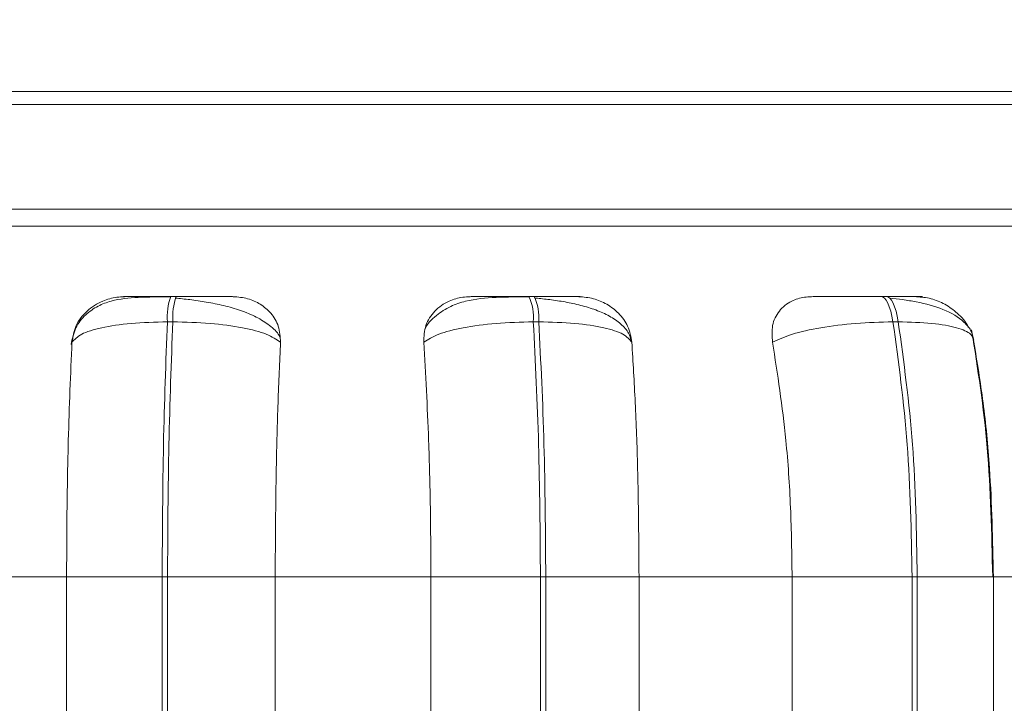
# Model space of a CAD drawing. Units: millimetres. Extents: x 470 to 882, y 315 to 595.
# Drawn here: x 795 to 796, y 383 to 383 of the extents above; entities that cross this region are included whole.
import ezdxf

# ---------------------------------------------------------------- set-up
doc = ezdxf.new("R2010")
doc.units = ezdxf.units.MM
doc.header["$PDSIZE"] = -1
doc.layers.add('DIMENSIONS', color=252, linetype='Continuous')
doc.styles.get("Standard").update_dxf_attribs({"font": 'arial.ttf'})
doc.dimstyles.new('ISO-25 - ab', dxfattribs={"dimtxt": 3, "dimasz": 2.5, "dimexe": 1.25, "dimexo": 0.625, "dimtad": 1, "dimdec": 0, "dimlfac": 25, "dimrnd": 5, "dimzin": 1, "dimtxsty": 'Standard', "dimcen": 2.5, "dimadec": 0, "dimazin": 0, "dimtfac": 1, "dimtdec": 0, "dimtmove": 0, "dimatfit": 3, "dimfxl": 1, "dimlwd": 15, "dimlwe": 15, "dimarcsym": 0})

# ---------------------------------------------------------------- blocks, each defined once
blk = doc.blocks.new('*D124')
at = {"layer": 'Defpoints', "color": 0, "lineweight": 15, "transparency": 16777216}
for p in [(818.28231, 423.46938), (795.16435, 383.38979), (795.16435, 372.86872)]:
    blk.add_point(p, dxfattribs=at)
at = {"layer": 'DIMENSIONS', "color": 0, "lineweight": 15, "transparency": 16777216}
for p, q in [((818.28231, 422.84438), (818.28231, 371.61872)), ((795.16435, 382.76479), (795.16435, 371.61872)), ((815.78231, 372.86872), (797.66435, 372.86872))]:
    blk.add_line(p, q, dxfattribs=at)
for points in [[(797.66435, 373.28539), (797.66435, 372.45206), (795.16435, 372.86872)], [(815.78231, 373.28539), (815.78231, 372.45206), (818.28231, 372.86872)]]:
    blk.add_solid(points, dxfattribs=at)
at = {"layer": 'DIMENSIONS', "color": 0, "lineweight": 15, "transparency": 16777216, "insert": (806.72333, 375.4163), "char_height": 3, "attachment_point": 5}
blk.add_mtext('580 [22,8"]', dxfattribs=at)
blk = doc.blocks.new('*D125')
at = {"layer": 'Defpoints', "color": 0, "lineweight": 15, "transparency": 16777216}
for p in [(818.25429, 424.46938), (795.43099, 382.41662), (831.73898, 382.41662)]:
    blk.add_point(p, dxfattribs=at)
at = {"layer": 'DIMENSIONS', "color": 0, "lineweight": 15, "transparency": 16777216}
for p, q in [((818.87929, 424.46938), (832.98898, 424.46938)), ((831.73898, 421.96938), (831.73898, 384.91662)), ((796.05599, 382.41662), (832.98898, 382.41662))]:
    blk.add_line(p, q, dxfattribs=at)
for points in [[(831.32231, 421.96938), (832.15564, 421.96938), (831.73898, 424.46938)], [(831.32231, 384.91662), (832.15564, 384.91662), (831.73898, 382.41662)]]:
    blk.add_solid(points, dxfattribs=at)
at = {"layer": 'DIMENSIONS', "color": 0, "lineweight": 15, "transparency": 16777216, "insert": (829.1914, 403.443), "char_height": 3, "attachment_point": 5, "rotation": 90}
blk.add_mtext('1050 [41,4"]', dxfattribs=at)

msp = doc.modelspace()

# ---------------------------------------------------------------- linework, layer by layer
at = {"color": 7, "linetype": 'Continuous', "lineweight": 15}
for p, q in [((797.25435, 383.39938), (793.05435, 383.39938)), ((797.25435, 383.38938), (793.05435, 383.38938)), ((797.25435, 383.30938), (793.05435, 383.30938)), ((795.08366, 383.24269), (795.07946, 383.24269)), ((795.35762, 383.24269), (795.35343, 383.24269)), ((795.62675, 383.24269), (795.62269, 383.24269)), ((795.0811, 383.22322), (795.0769, 383.22322)), ((795.36104, 383.22322), (795.35686, 383.22322)), ((795.63605, 383.22322), (795.632, 383.22322)), ((794.88223, 383.02822), (794.99983, 383.02822)), ((794.99983, 383.02822), (795.07295, 383.02822)), ((794.99983, 382.74822), (794.99983, 383.02822)), ((795.07295, 382.74822), (795.07295, 383.02822)), ((795.07295, 383.02822), (795.07704, 383.02822)), ((795.07704, 383.02822), (795.15939, 383.02822)), ((795.07704, 383.02822), (795.07704, 382.74822)), ((795.15939, 383.02822), (795.27854, 383.02822)), ((795.15939, 383.02822), (795.15939, 382.74822)), ((795.27854, 382.74822), (795.27854, 383.02822)), ((795.27854, 383.02822), (795.36228, 383.02822)), ((795.36228, 382.74822), (795.36228, 383.02822)), ((795.36228, 383.02822), (795.36636, 383.02822)), ((795.36636, 383.02822), (795.43774, 383.02822)), ((795.36636, 383.02822), (795.36636, 382.74822)), ((795.43774, 383.02822), (795.55481, 383.02822)), ((795.43774, 383.02822), (795.43774, 382.74822)), ((795.55481, 382.74822), (795.55481, 383.02822)), ((795.55481, 383.02822), (795.64665, 383.02822)), ((795.64665, 382.74822), (795.64665, 383.02822)), ((795.64665, 383.02822), (795.6506, 383.02822)), ((795.6506, 383.02822), (795.6506, 382.74822)), ((795.70882, 383.02822), (795.82027, 383.02822)), ((795.70891, 382.74822), (795.70891, 383.02822))]:
    msp.add_line(p, q, dxfattribs=at)
at = {"color": 8, "linetype": 'Continuous', "lineweight": 15}
for p, q in [((793.74408, 383.29644), (796.65313, 383.29644)), ((795.08366, 383.24269), (795.08367, 383.24269)), ((795.6506, 383.02822), (795.70891, 383.02822))]:
    msp.add_line(p, q, dxfattribs=at)
at = {"color": 7, "linetype": 'Continuous', "lineweight": 15, "flags": 128}
for points in [[(795.632, 383.22322), (795.6312, 383.22748), (795.63027, 383.23132), (795.6292, 383.23469), (795.62802, 383.23752), (795.62676, 383.23977), (795.62543, 383.2414), (795.62405, 383.24238), (795.62265, 383.24269)], [(795.6267, 383.24269), (795.62811, 383.24238), (795.62948, 383.2414), (795.63081, 383.23977), (795.63208, 383.23752), (795.63325, 383.23469), (795.63432, 383.23132), (795.63526, 383.22748), (795.63605, 383.22322)]]:
    msp.add_lwpolyline(points, dxfattribs=at)
at = {"color": 7, "linetype": 'Continuous', "lineweight": 15}
for centre, radius, start, end in [((795.12718, 383.22649), 0.05039, 161.24242, 183.71996), ((795.13153, 383.22648), 0.05054, 161.28993, 183.70003), ((795.31793, 383.22638), 0.03905, 355.36118, 24.6912), ((795.32215, 383.22638), 0.03902, 355.34934, 24.70303)]:
    msp.add_arc(centre, radius, start, end, dxfattribs=at)
for points, knots in [([(796.60757, 383.30938), (796.60696, 383.30938), (796.60575, 383.30938), (796.58247, 383.30938), (796.5467, 383.30938), (796.49618, 383.30938), (796.43154, 383.30938), (796.35384, 383.30938), (796.26439, 383.30938), (796.1646, 383.30938), (796.04545, 383.30938), (795.90572, 383.30938), (795.7465, 383.30938), (795.58205, 383.30938), (795.41185, 383.30938), (795.23493, 383.30938), (795.06722, 383.30938), (794.91303, 383.30938), (794.77391, 383.30938), (794.6382, 383.30938), (794.50756, 383.30938), (794.38421, 383.30938), (794.27038, 383.30938), (794.16694, 383.30938), (794.06617, 383.30938), (793.97352, 383.30938), (793.89357, 383.30938), (793.85804, 383.30938), (793.84055, 383.30938)], [0, 0, 0, 0, 0.035726, 0.070967, 0.106212, 0.142202, 0.178198, 0.214188, 0.250184, 0.285425, 0.320671, 0.36575, 0.409599, 0.452132, 0.494661, 0.538511, 0.583594, 0.618834, 0.65408, 0.690071, 0.726066, 0.762057, 0.798052, 0.833292, 0.868538, 0.913617, 0.957468, 1, 1, 1, 1]), ([(795.07909, 383.24239), (795.07075, 383.24235), (795.05448, 383.24228), (795.03698, 383.2405), (795.02351, 383.23555), (795.01397, 383.22891), (795.00607, 383.21898), (795.00417, 383.21033), (795.00321, 383.20596)], [0, 0, 0, 0, 0.243122, 0.47393, 0.594576, 0.72348, 0.860198, 1, 1, 1, 1]), ([(795.00393, 383.20768), (795.00466, 383.21203), (795.00612, 383.22074), (795.01469, 383.23184), (795.026, 383.23912), (795.03644, 383.24215), (795.04211, 383.2424), (795.04402, 383.24248)], [0, 0, 0, 0, 0.24797, 0.496329, 0.732979, 0.910215, 1, 1, 1, 1]), ([(795.04402, 383.24248), (795.04338, 383.24251), (795.04211, 383.24255), (795.04726, 383.24261), (795.05448, 383.24265), (795.06165, 383.24267), (795.07007, 383.24269), (795.07635, 383.24269), (795.07947, 383.24269)], [0, 0, 0, 0, 0.249944, 0.499287, 0.626641, 0.749919, 0.875949, 1, 1, 1, 1]), ([(795.16318, 383.21105), (795.16293, 383.21163), (795.16146, 383.2151), (795.15533, 383.22058), (795.14539, 383.22707), (795.1333, 383.23206), (795.12026, 383.23579), (795.10705, 383.23843), (795.09431, 383.24026), (795.08661, 383.24105), (795.08291, 383.24142)], [0, 0, 0, 0, 0.031354, 0.188546, 0.341078, 0.488378, 0.628689, 0.761265, 0.885294, 1, 1, 1, 1]), ([(795.12724, 383.24248), (795.12694, 383.24251), (795.12632, 383.24255), (795.11891, 383.24261), (795.11022, 383.24265), (795.10218, 383.24267), (795.09318, 383.24269), (795.08682, 383.24269), (795.08367, 383.24269)], [0, 0, 0, 0, 0.249931, 0.499274, 0.626933, 0.749885, 0.876033, 1, 1, 1, 1]), ([(795.12724, 383.24248), (795.13102, 383.24217), (795.13857, 383.24154), (795.14861, 383.23687), (795.15686, 383.22975), (795.16279, 383.2198), (795.16325, 383.21183), (795.16349, 383.20768)], [0, 0, 0, 0, 0.1777512, 0.3548059, 0.5463148, 0.7635273, 1, 1, 1, 1]), ([(795.27303, 383.20768), (795.27323, 383.21203), (795.27364, 383.22074), (795.28071, 383.23184), (795.29098, 383.23912), (795.30098, 383.24215), (795.30664, 383.2424), (795.30854, 383.24248)], [0, 0, 0, 0, 0.247967, 0.496327, 0.732922, 0.910161, 1, 1, 1, 1]), ([(795.35392, 383.24239), (795.34526, 383.24235), (795.32813, 383.24228), (795.30841, 383.24043), (795.29302, 383.23537), (795.28235, 383.22822), (795.27528, 383.22158), (795.27387, 383.21703), (795.27382, 383.21687)], [0, 0, 0, 0, 0.27027, 0.534752, 0.676122, 0.82942, 0.993966, 1, 1, 1, 1]), ([(795.30854, 383.24248), (795.30901, 383.24251), (795.30995, 383.24255), (795.31772, 383.24261), (795.32665, 383.24265), (795.33481, 383.24267), (795.3439, 383.24269), (795.35026, 383.24269), (795.35341, 383.24269)], [0, 0, 0, 0, 0.249942, 0.499257, 0.626615, 0.7499, 0.87593, 1, 1, 1, 1]), ([(795.39158, 383.24248), (795.39238, 383.24251), (795.39397, 383.24255), (795.38921, 383.24261), (795.38227, 383.24265), (795.37525, 383.24267), (795.36696, 383.24269), (795.3607, 383.24269), (795.3576, 383.24269)], [0, 0, 0, 0, 0.2499437, 0.4992682, 0.6269011, 0.7498641, 0.8760737, 1, 1, 1, 1]), ([(795.43173, 383.20899), (795.43119, 383.21085), (795.42985, 383.21543), (795.42409, 383.22174), (795.41555, 383.22773), (795.40508, 383.23241), (795.3935, 383.23594), (795.3815, 383.23847), (795.36968, 383.24027), (795.36221, 383.24105), (795.35862, 383.24142)], [0, 0, 0, 0, 0.099803, 0.246066, 0.387989, 0.524901, 0.655333, 0.778367, 0.893429, 1, 1, 1, 1]), ([(795.39158, 383.24248), (795.39538, 383.24217), (795.40297, 383.24154), (795.41363, 383.23687), (795.42285, 383.22975), (795.43007, 383.2198), (795.43149, 383.21183), (795.43223, 383.20768)], [0, 0, 0, 0, 0.177763, 0.354793, 0.546322, 0.763538, 1, 1, 1, 1]), ([(795.53987, 383.20768), (795.53953, 383.21203), (795.53887, 383.22074), (795.54423, 383.23184), (795.55316, 383.23912), (795.56243, 383.24215), (795.56788, 383.2424), (795.56972, 383.24248)], [0, 0, 0, 0, 0.247963, 0.496297, 0.732921, 0.910105, 1, 1, 1, 1]), ([(795.56972, 383.24248), (795.57129, 383.24251), (795.57442, 383.24255), (795.58457, 383.24261), (795.59493, 383.24265), (795.60384, 383.24267), (795.61332, 383.24269), (795.61956, 383.24269), (795.62265, 383.24269)], [0, 0, 0, 0, 0.249935, 0.499263, 0.626659, 0.749935, 0.875913, 1, 1, 1, 1]), ([(795.65005, 383.24248), (795.65194, 383.24251), (795.65569, 383.24255), (795.65373, 383.24261), (795.64873, 383.24265), (795.64296, 383.24267), (795.63563, 383.24269), (795.62966, 383.24269), (795.6267, 383.24269)], [0, 0, 0, 0, 0.249945, 0.499275, 0.626916, 0.749865, 0.876042, 1, 1, 1, 1]), ([(795.69394, 383.20929), (795.6933, 383.2118), (795.69202, 383.21676), (795.68511, 383.22519), (795.67183, 383.23309), (795.65405, 383.23787), (795.63963, 383.24027), (795.63276, 383.24105), (795.62945, 383.24142)], [0, 0, 0, 0, 0.142653, 0.282234, 0.547604, 0.788457, 0.898159, 1, 1, 1, 1]), ([(795.65005, 383.24248), (795.65376, 383.24216), (795.66115, 383.24153), (795.67217, 383.23688), (795.68181, 383.2297), (795.68804, 383.22331), (795.68951, 383.21923), (795.68963, 383.21891)], [0, 0, 0, 0, 0.227251, 0.45356, 0.698422, 0.976104, 1, 1, 1, 1]), ([(795.00393, 383.20768), (795.00592, 383.2098), (795.00997, 383.21411), (795.02588, 383.21903), (795.04863, 383.22253), (795.0674, 383.22299), (795.0769, 383.22322)], [0, 0, 0, 0, 0.236579, 0.482337, 0.738, 1, 1, 1, 1]), ([(795.07295, 383.02822), (795.07311, 383.06254), (795.07345, 383.13119), (795.07575, 383.19254), (795.0769, 383.22322)], [0, 0, 0, 0, 0.5, 1, 1, 1, 1]), ([(795.0811, 383.22322), (795.07993, 383.19254), (795.07759, 383.13119), (795.07722, 383.06254), (795.07704, 383.02822)], [0, 0, 0, 0, 0.5, 1, 1, 1, 1]), ([(795.16349, 383.20768), (795.16031, 383.2098), (795.15383, 383.21411), (795.13486, 383.21903), (795.10983, 383.22253), (795.09076, 383.22299), (795.0811, 383.22322)], [0, 0, 0, 0, 0.236564, 0.482306, 0.737999, 1, 1, 1, 1]), ([(795.27303, 383.20768), (795.27641, 383.2098), (795.2833, 383.21411), (795.30275, 383.21903), (795.32811, 383.22253), (795.3472, 383.22299), (795.35686, 383.22322)], [0, 0, 0, 0, 0.2365707, 0.4823027, 0.737987, 1, 1, 1, 1]), ([(795.36228, 383.02822), (795.36204, 383.06254), (795.36155, 383.13119), (795.35842, 383.19254), (795.35686, 383.22322)], [0, 0, 0, 0, 0.5, 1, 1, 1, 1]), ([(795.43223, 383.20768), (795.43046, 383.2098), (795.42683, 383.21411), (795.41149, 383.21903), (795.38917, 383.22253), (795.3705, 383.22299), (795.36104, 383.22322)], [0, 0, 0, 0, 0.236573, 0.482299, 0.737968, 1, 1, 1, 1]), ([(795.36104, 383.22322), (795.36259, 383.19254), (795.36568, 383.13119), (795.36614, 383.06254), (795.36636, 383.02822)], [0, 0, 0, 0, 0.5, 1, 1, 1, 1]), ([(795.53987, 383.20768), (795.54453, 383.2098), (795.55405, 383.21411), (795.57645, 383.21903), (795.60365, 383.22253), (795.62247, 383.22299), (795.632, 383.22322)], [0, 0, 0, 0, 0.236576, 0.482291, 0.737988, 1, 1, 1, 1]), ([(795.64665, 383.02822), (795.646, 383.06254), (795.6447, 383.13119), (795.63623, 383.19254), (795.632, 383.22322)], [0, 0, 0, 0, 0.5, 1, 1, 1, 1]), ([(795.63605, 383.22322), (795.64027, 383.19254), (795.6487, 383.13119), (795.64996, 383.06254), (795.6506, 383.02822)], [0, 0, 0, 0, 0.499999, 1, 1, 1, 1]), ([(795.69388, 383.20768), (795.69355, 383.2098), (795.6929, 383.21411), (795.68164, 383.21903), (795.66272, 383.22253), (795.64502, 383.22299), (795.63605, 383.22322)], [0, 0, 0, 0, 0.236572, 0.482313, 0.738013, 1, 1, 1, 1]), ([(795.70829, 383.02822), (795.70754, 383.06178), (795.70605, 383.129), (795.69679, 383.18765), (795.69215, 383.21701)], [0, 0, 0, 0, 0.499292, 1, 1, 1, 1]), ([(794.99983, 383.02822), (794.9999, 383.04591), (795.00003, 383.0813), (795.0012, 383.14339), (795.00289, 383.18325), (795.00393, 383.20768)], [0, 0, 0, 0, 0.279106, 0.558218, 1, 1, 1, 1]), ([(795.16349, 383.20768), (795.16281, 383.19253), (795.16145, 383.16224), (795.1598, 383.10206), (795.15955, 383.05627), (795.15939, 383.02822)], [0, 0, 0, 0, 0.279281, 0.558464, 1, 1, 1, 1]), ([(795.27854, 383.02822), (795.27845, 383.04591), (795.27826, 383.0813), (795.2767, 383.14339), (795.27443, 383.18326), (795.27303, 383.20768)], [0, 0, 0, 0, 0.279112, 0.558231, 1, 1, 1, 1]), ([(795.43223, 383.20768), (795.43315, 383.19253), (795.43499, 383.16224), (795.43717, 383.10206), (795.43752, 383.05627), (795.43774, 383.02822)], [0, 0, 0, 0, 0.279281, 0.558457, 1, 1, 1, 1]), ([(795.55481, 383.02822), (795.55457, 383.04591), (795.55408, 383.0813), (795.54985, 383.14339), (795.54366, 383.18326), (795.53987, 383.20768)], [0, 0, 0, 0, 0.279112, 0.55823, 1, 1, 1, 1]), ([(795.69388, 383.20768), (795.69637, 383.19253), (795.70136, 383.16224), (795.70729, 383.10206), (795.70824, 383.05627), (795.70882, 383.02822)], [0, 0, 0, 0, 0.279279, 0.558457, 1, 1, 1, 1])]:
    msp.add_open_spline(points, degree=3, knots=knots, dxfattribs=at)

# ---------------------------------------------------------------- dimensions: what is measured, and where the dimension line sits
at = {"layer": 'DIMENSIONS', "lineweight": 15}
dim = msp.add_linear_dim(base=(831.73898, 382.41662), p1=(818.25429, 424.46938), p2=(795.43099, 382.41662), angle=90, dimstyle='ISO-25 - ab', dxfattribs=at)
dim.commit()
dim.dimension.update_dxf_attribs({"geometry": '*D125', "text_midpoint": (829.1914, 403.443)})
dim = msp.add_linear_dim(base=(795.16435, 372.86872), p1=(818.28231, 423.46938), p2=(795.16435, 383.38979), dimstyle='ISO-25 - ab', dxfattribs=at)
dim.commit()
dim.dimension.update_dxf_attribs({"geometry": '*D124', "text_midpoint": (806.72333, 375.4163)})

doc.saveas('drawing.dxf')
